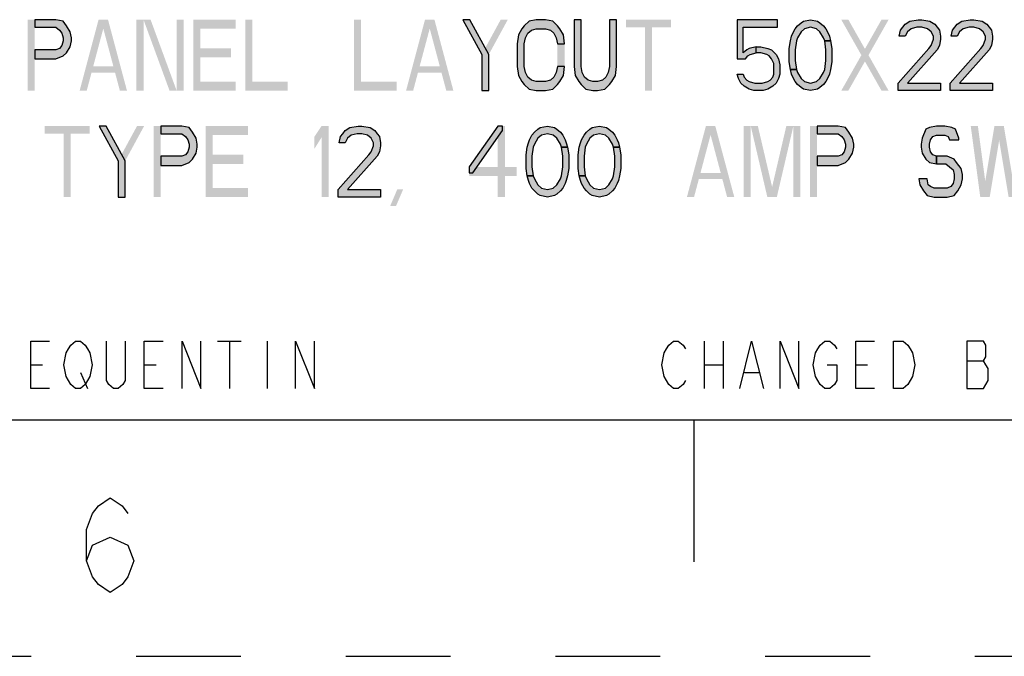
# Model space of a CAD drawing. Units: inches. Extents: x 0 to 22, y 0 to 34.
# Drawn here: x 14.8 to 16.9, y 0 to 1.3 of the extents above; entities that cross this region are included whole.
import ezdxf

# ---------------------------------------------------------------- set-up
doc = ezdxf.new("R2010")
doc.units = ezdxf.units.IN
doc.header["$LTSCALE"] = 2.216296
doc.header["$MEASUREMENT"] = 0
doc.linetypes.add('HIDDEN', pattern=[0.2, 0.1, -0.1])
doc.layers.get('0').update_dxf_attribs({"linetype": 'CONTINUOUS'})
doc.layers.add('DEFAULT_2', color=8, linetype='HIDDEN')

msp = doc.modelspace()

# ---------------------------------------------------------------- hatches: boundary and pattern name
at = {"linetype": 'CONTINUOUS'}
for points in [[(14.8565, 1.346), (14.8565, 1.33), (14.9015, 1.33), (14.909, 1.3237), (14.914, 1.3173), (14.9165, 1.3077), (14.9165, 1.3013), (14.914, 1.2917), (14.909, 1.2854), (14.9015, 1.2822), (14.8565, 1.2822), (14.8565, 1.263), (14.9015, 1.263), (14.9165, 1.2694), (14.924, 1.2758), (14.9315, 1.2886), (14.934, 1.3013), (14.934, 1.3077), (14.9315, 1.3205), (14.924, 1.3332), (14.9165, 1.3428), (14.9015, 1.346)], [(15.7615, 1.346), (15.8015, 1.2726), (15.8015, 1.196), (15.8165, 1.196), (15.8165, 1.2726), (15.7765, 1.346)], [(15.9765, 1.2949), (15.974, 1.3141), (15.9665, 1.3269), (15.9615, 1.3332), (15.9515, 1.3428), (15.9365, 1.346), (15.9165, 1.346), (15.9015, 1.3428), (15.8915, 1.3332), (15.8865, 1.3269), (15.879, 1.3141), (15.8765, 1.2949), (15.8765, 1.2471), (15.879, 1.2279), (15.8865, 1.2151), (15.8915, 1.2088), (15.9015, 1.1992), (15.9165, 1.196), (15.9365, 1.196), (15.9515, 1.1992), (15.9615, 1.2088), (15.9665, 1.2151), (15.974, 1.2279), (15.9765, 1.2471), (15.9615, 1.2471), (15.959, 1.2343), (15.954, 1.2247), (15.9465, 1.2183), (15.9365, 1.2151), (15.9165, 1.2151), (15.9065, 1.2183), (15.899, 1.2247), (15.894, 1.2343), (15.8915, 1.2471), (15.8915, 1.2949), (15.894, 1.3077), (15.899, 1.3173), (15.9065, 1.3237), (15.9165, 1.3269), (15.9365, 1.3269), (15.9465, 1.3237), (15.954, 1.3173), (15.959, 1.3077), (15.9615, 1.2949)], [(15.9965, 1.346), (15.9965, 1.2471), (15.999, 1.2279), (16.0065, 1.2151), (16.0115, 1.2088), (16.0215, 1.1992), (16.0365, 1.196), (16.0465, 1.196), (16.0615, 1.1992), (16.0715, 1.2088), (16.0765, 1.2151), (16.084, 1.2279), (16.0865, 1.2471), (16.0865, 1.346), (16.0715, 1.346), (16.0715, 1.2471), (16.069, 1.2343), (16.064, 1.2247), (16.0565, 1.2183), (16.0465, 1.2151), (16.0365, 1.2151), (16.0265, 1.2183), (16.019, 1.2247), (16.014, 1.2343), (16.0115, 1.2471), (16.0115, 1.346)], [(16.3415, 1.346), (16.3415, 1.263), (16.359, 1.263), (16.364, 1.2694), (16.369, 1.2726), (16.3815, 1.2758), (16.3815, 1.2886), (16.3665, 1.2854), (16.3615, 1.2822), (16.354, 1.2758), (16.354, 1.33), (16.4265, 1.33), (16.4265, 1.346)], [(16.5265, 1.3013), (16.524, 1.3077), (16.5165, 1.3205), (16.509, 1.3269), (16.4965, 1.33), (16.484, 1.3269), (16.4765, 1.3205), (16.469, 1.3077), (16.4665, 1.3013), (16.464, 1.2822), (16.464, 1.2598), (16.4665, 1.2407), (16.454, 1.2407), (16.4515, 1.2566), (16.4515, 1.2854), (16.454, 1.3013), (16.4565, 1.3109), (16.459, 1.3173), (16.464, 1.3269), (16.469, 1.3332), (16.4765, 1.3396), (16.4815, 1.3428), (16.4965, 1.346), (16.5115, 1.3428), (16.5165, 1.3396), (16.524, 1.3332), (16.529, 1.3269), (16.534, 1.3173), (16.5365, 1.3109), (16.539, 1.3013)], [(16.6965, 1.3109), (16.684, 1.3109), (16.6865, 1.3237), (16.6915, 1.33), (16.6965, 1.3364), (16.7065, 1.3428), (16.724, 1.346), (16.7315, 1.346), (16.749, 1.3428), (16.759, 1.3364), (16.764, 1.33), (16.769, 1.3237), (16.7715, 1.3109), (16.7715, 1.3045), (16.769, 1.2917), (16.764, 1.2822), (16.7015, 1.212), (16.7715, 1.212), (16.7715, 1.196), (16.6815, 1.196), (16.6815, 1.212), (16.7465, 1.2854), (16.7515, 1.2917), (16.7565, 1.3045), (16.7565, 1.3109), (16.7515, 1.3205), (16.744, 1.3269), (16.7315, 1.33), (16.7215, 1.33), (16.709, 1.3269), (16.7015, 1.3205)], [(16.8065, 1.3109), (16.794, 1.3109), (16.7965, 1.3237), (16.8015, 1.33), (16.8065, 1.3364), (16.8165, 1.3428), (16.834, 1.346), (16.8415, 1.346), (16.859, 1.3428), (16.869, 1.3364), (16.874, 1.33), (16.879, 1.3237), (16.8815, 1.3109), (16.8815, 1.3045), (16.879, 1.2917), (16.874, 1.2822), (16.8115, 1.212), (16.8815, 1.212), (16.8815, 1.196), (16.7915, 1.196), (16.7915, 1.212), (16.8565, 1.2854), (16.8615, 1.2917), (16.8665, 1.3045), (16.8665, 1.3109), (16.8615, 1.3205), (16.854, 1.3269), (16.8415, 1.33), (16.8315, 1.33), (16.819, 1.3269), (16.8115, 1.3205)], [(16.4665, 1.2407), (16.469, 1.2343), (16.4765, 1.2215), (16.484, 1.2151), (16.4965, 1.212), (16.509, 1.2151), (16.5165, 1.2215), (16.524, 1.2343), (16.5265, 1.2407), (16.529, 1.2598), (16.529, 1.2822), (16.5265, 1.3013), (16.539, 1.3013), (16.5415, 1.2854), (16.5415, 1.2566), (16.539, 1.2407), (16.5365, 1.2311), (16.534, 1.2247), (16.529, 1.2151), (16.524, 1.2088), (16.5165, 1.2024), (16.5115, 1.1992), (16.4965, 1.196), (16.4815, 1.1992), (16.4765, 1.2024), (16.469, 1.2088), (16.464, 1.2151), (16.459, 1.2247), (16.4565, 1.2311), (16.454, 1.2407)], [(16.3815, 1.2758), (16.3815, 1.2886), (16.3915, 1.2886), (16.4065, 1.2854), (16.414, 1.2822), (16.424, 1.2726), (16.429, 1.263), (16.4315, 1.2503), (16.4315, 1.2311), (16.429, 1.2215), (16.424, 1.212), (16.4165, 1.2056), (16.4065, 1.1992), (16.3965, 1.196), (16.3765, 1.196), (16.3665, 1.1992), (16.3565, 1.2056), (16.349, 1.212), (16.344, 1.2215), (16.3415, 1.2311), (16.354, 1.2311), (16.3565, 1.2247), (16.3615, 1.2183), (16.3665, 1.2151), (16.379, 1.212), (16.394, 1.212), (16.4065, 1.2151), (16.4115, 1.2183), (16.4165, 1.2247), (16.419, 1.2311), (16.419, 1.2534), (16.414, 1.263), (16.409, 1.2694), (16.404, 1.2726), (16.3915, 1.2758)], [(14.9927, 1.121), (15.0328, 1.0476), (15.0328, 0.971), (15.0478, 0.971), (15.0478, 1.0476), (15.0077, 1.121)], [(15.1228, 1.121), (15.1228, 1.105), (15.1677, 1.105), (15.1753, 1.0987), (15.1802, 1.0923), (15.1828, 1.0827), (15.1828, 1.0763), (15.1802, 1.0667), (15.1753, 1.0604), (15.1677, 1.0572), (15.1228, 1.0572), (15.1228, 1.038), (15.1677, 1.038), (15.1828, 1.0444), (15.1902, 1.0508), (15.1978, 1.0636), (15.2002, 1.0763), (15.2002, 1.0827), (15.1978, 1.0955), (15.1902, 1.1082), (15.1828, 1.1178), (15.1677, 1.121)], [(15.5127, 1.0859), (15.5003, 1.0859), (15.5027, 1.0987), (15.5077, 1.105), (15.5127, 1.1114), (15.5228, 1.1178), (15.5402, 1.121), (15.5478, 1.121), (15.5653, 1.1178), (15.5753, 1.1114), (15.5803, 1.105), (15.5853, 1.0987), (15.5877, 1.0859), (15.5877, 1.0795), (15.5853, 1.0667), (15.5803, 1.0572), (15.5177, 0.987), (15.5877, 0.987), (15.5877, 0.971), (15.4977, 0.971), (15.4977, 0.987), (15.5627, 1.0604), (15.5677, 1.0667), (15.5727, 1.0795), (15.5727, 1.0859), (15.5677, 1.0955), (15.5602, 1.1019), (15.5478, 1.105), (15.5378, 1.105), (15.5252, 1.1019), (15.5177, 1.0955)], [(15.8353, 1.121), (15.7752, 1.0348), (15.7752, 1.0221), (15.7828, 1.0221), (15.8453, 1.1114), (15.8453, 1.121)], [(15.9702, 1.0763), (15.9678, 1.0827), (15.9602, 1.0955), (15.9528, 1.1019), (15.9403, 1.105), (15.9277, 1.1019), (15.9203, 1.0955), (15.9127, 1.0827), (15.9103, 1.0763), (15.9077, 1.0572), (15.9077, 1.0348), (15.9103, 1.0157), (15.8978, 1.0157), (15.8952, 1.0316), (15.8952, 1.0604), (15.8978, 1.0763), (15.9002, 1.0859), (15.9027, 1.0923), (15.9077, 1.1019), (15.9127, 1.1082), (15.9203, 1.1146), (15.9253, 1.1178), (15.9403, 1.121), (15.9552, 1.1178), (15.9602, 1.1146), (15.9678, 1.1082), (15.9728, 1.1019), (15.9778, 1.0923), (15.9802, 1.0859), (15.9828, 1.0763)], [(16.0803, 1.0763), (16.0777, 1.0827), (16.0703, 1.0955), (16.0628, 1.1019), (16.0502, 1.105), (16.0378, 1.1019), (16.0302, 1.0955), (16.0227, 1.0827), (16.0203, 1.0763), (16.0177, 1.0572), (16.0177, 1.0348), (16.0203, 1.0157), (16.0077, 1.0157), (16.0053, 1.0316), (16.0053, 1.0604), (16.0077, 1.0763), (16.0103, 1.0859), (16.0127, 1.0923), (16.0177, 1.1019), (16.0227, 1.1082), (16.0302, 1.1146), (16.0352, 1.1178), (16.0502, 1.121), (16.0652, 1.1178), (16.0703, 1.1146), (16.0777, 1.1082), (16.0827, 1.1019), (16.0877, 1.0923), (16.0903, 1.0859), (16.0927, 1.0763)], [(16.5103, 1.121), (16.5103, 1.105), (16.5552, 1.105), (16.5628, 1.0987), (16.5678, 1.0923), (16.5702, 1.0827), (16.5702, 1.0763), (16.5678, 1.0667), (16.5628, 1.0604), (16.5552, 1.0572), (16.5103, 1.0572), (16.5103, 1.038), (16.5552, 1.038), (16.5702, 1.0444), (16.5778, 1.0508), (16.5853, 1.0636), (16.5877, 1.0763), (16.5877, 1.0827), (16.5853, 1.0955), (16.5778, 1.1082), (16.5702, 1.1178), (16.5552, 1.121)], [(16.8102, 1.0923), (16.8102, 1.0955), (16.8028, 1.1146), (16.7952, 1.1178), (16.7803, 1.121), (16.7627, 1.121), (16.7478, 1.1178), (16.7402, 1.1146), (16.7328, 1.0955), (16.7302, 1.0827), (16.7302, 1.0763), (16.7328, 1.0636), (16.7402, 1.0508), (16.7478, 1.0444), (16.7627, 1.0412), (16.7627, 1.0572), (16.7553, 1.0604), (16.7503, 1.0667), (16.7478, 1.0763), (16.7478, 1.0827), (16.7503, 1.0923), (16.7553, 1.0987), (16.7627, 1.1019), (16.7803, 1.1019), (16.7877, 1.0987), (16.7903, 1.0923)], [(15.9103, 1.0157), (15.9127, 1.0093), (15.9203, 0.9965), (15.9277, 0.9901), (15.9403, 0.987), (15.9528, 0.9901), (15.9602, 0.9965), (15.9678, 1.0093), (15.9702, 1.0157), (15.9728, 1.0348), (15.9728, 1.0572), (15.9702, 1.0763), (15.9828, 1.0763), (15.9853, 1.0604), (15.9853, 1.0316), (15.9828, 1.0157), (15.9802, 1.0061), (15.9778, 0.9997), (15.9728, 0.9901), (15.9678, 0.9838), (15.9602, 0.9774), (15.9552, 0.9742), (15.9403, 0.971), (15.9253, 0.9742), (15.9203, 0.9774), (15.9127, 0.9838), (15.9077, 0.9901), (15.9027, 0.9997), (15.9002, 1.0061), (15.8978, 1.0157)], [(16.0203, 1.0157), (16.0227, 1.0093), (16.0302, 0.9965), (16.0378, 0.9901), (16.0502, 0.987), (16.0628, 0.9901), (16.0703, 0.9965), (16.0777, 1.0093), (16.0803, 1.0157), (16.0827, 1.0348), (16.0827, 1.0572), (16.0803, 1.0763), (16.0927, 1.0763), (16.0953, 1.0604), (16.0953, 1.0316), (16.0927, 1.0157), (16.0903, 1.0061), (16.0877, 0.9997), (16.0827, 0.9901), (16.0777, 0.9838), (16.0703, 0.9774), (16.0652, 0.9742), (16.0502, 0.971), (16.0352, 0.9742), (16.0302, 0.9774), (16.0227, 0.9838), (16.0177, 0.9901), (16.0127, 0.9997), (16.0103, 1.0061), (16.0077, 1.0157)], [(16.7627, 1.0412), (16.7827, 1.0412), (16.7903, 1.0348), (16.7978, 1.0284), (16.8002, 1.0189), (16.8002, 1.0093), (16.7978, 0.9997), (16.7928, 0.9933), (16.7853, 0.9901), (16.7577, 0.9901), (16.7503, 0.9933), (16.7452, 0.9965), (16.7428, 1.0093), (16.7252, 1.0093), (16.7278, 0.9965), (16.7352, 0.9838), (16.7428, 0.9742), (16.7577, 0.971), (16.7853, 0.971), (16.8002, 0.9742), (16.8078, 0.9838), (16.8152, 0.9965), (16.8178, 1.0093), (16.8178, 1.0189), (16.8152, 1.0316), (16.8052, 1.0444), (16.8002, 1.0508), (16.7853, 1.0572), (16.7627, 1.0572)]]:
    msp.add_hatch(color=2, dxfattribs=at).paths.add_polyline_path(points)

# ---------------------------------------------------------------- linework, layer by layer
at = {"color": 2, "linetype": 'CONTINUOUS'}
for p, q in [((15.243, 0.6665), (15.293, 0.6665)), ((15.268, 0.6665), (15.268, 0.5665)), ((15.348, 0.6665), (15.348, 0.5665)), ((16.272, 0.6665), (16.272, 0.5665)), ((16.312, 0.6665), (16.312, 0.5665)), ((16.827, 0.6248), (16.862, 0.6248)), ((14.848, 0.6165), (14.873, 0.6165)), ((15.088, 0.6165), (15.113, 0.6165)), ((16.272, 0.6165), (16.312, 0.6165)), ((16.592, 0.6165), (16.617, 0.6165)), ((14.953, 0.5998), (14.968, 0.5665)), ((16.357, 0.5998), (16.387, 0.5998))]:
    msp.add_line(p, q, dxfattribs=at)
at = {"color": 7, "linetype": 'CONTINUOUS'}
for p, q in [((0.5, 0.5), (21.5, 0.5)), ((16.25, 0.5), (16.25, 0.2))]:
    msp.add_line(p, q, dxfattribs=at)
at = {"color": 2, "linetype": 'CONTINUOUS'}
for points in [[(14.8565, 1.346), (14.8565, 1.33), (14.9015, 1.33), (14.909, 1.3237), (14.914, 1.3173), (14.9165, 1.3077), (14.9165, 1.3013), (14.914, 1.2917), (14.909, 1.2854), (14.9015, 1.2822), (14.8565, 1.2822), (14.8565, 1.263), (14.9015, 1.263), (14.9165, 1.2694), (14.924, 1.2758), (14.9315, 1.2886), (14.934, 1.3013), (14.934, 1.3077), (14.9315, 1.3205), (14.924, 1.3332), (14.9165, 1.3428), (14.9015, 1.346), (14.8565, 1.346)], [(15.7615, 1.346), (15.8015, 1.2726), (15.8015, 1.196), (15.8165, 1.196), (15.8165, 1.2726), (15.7765, 1.346), (15.7615, 1.346)], [(15.9765, 1.2949), (15.974, 1.3141), (15.9665, 1.3269), (15.9615, 1.3332), (15.9515, 1.3428), (15.9365, 1.346), (15.9165, 1.346), (15.9015, 1.3428), (15.8915, 1.3332), (15.8865, 1.3269), (15.879, 1.3141), (15.8765, 1.2949), (15.8765, 1.2471), (15.879, 1.2279), (15.8865, 1.2151), (15.8915, 1.2088), (15.9015, 1.1992), (15.9165, 1.196), (15.9365, 1.196), (15.9515, 1.1992), (15.9615, 1.2088), (15.9665, 1.2151), (15.974, 1.2279), (15.9765, 1.2471), (15.9615, 1.2471), (15.959, 1.2343), (15.954, 1.2247), (15.9465, 1.2183), (15.9365, 1.2151), (15.9165, 1.2151), (15.9065, 1.2183), (15.899, 1.2247), (15.894, 1.2343), (15.8915, 1.2471), (15.8915, 1.2949), (15.894, 1.3077), (15.899, 1.3173), (15.9065, 1.3237), (15.9165, 1.3269), (15.9365, 1.3269), (15.9465, 1.3237), (15.954, 1.3173), (15.959, 1.3077), (15.9615, 1.2949), (15.9765, 1.2949)], [(15.9965, 1.346), (15.9965, 1.2471), (15.999, 1.2279), (16.0065, 1.2151), (16.0115, 1.2088), (16.0215, 1.1992), (16.0365, 1.196), (16.0465, 1.196), (16.0615, 1.1992), (16.0715, 1.2088), (16.0765, 1.2151), (16.084, 1.2279), (16.0865, 1.2471), (16.0865, 1.346), (16.0715, 1.346), (16.0715, 1.2471), (16.069, 1.2343), (16.064, 1.2247), (16.0565, 1.2183), (16.0465, 1.2151), (16.0365, 1.2151), (16.0265, 1.2183), (16.019, 1.2247), (16.014, 1.2343), (16.0115, 1.2471), (16.0115, 1.346), (15.9965, 1.346)], [(16.3415, 1.346), (16.3415, 1.263), (16.359, 1.263), (16.364, 1.2694), (16.369, 1.2726), (16.3815, 1.2758), (16.3815, 1.2886), (16.3665, 1.2854), (16.3615, 1.2822), (16.354, 1.2758), (16.354, 1.33), (16.4265, 1.33), (16.4265, 1.346), (16.3415, 1.346)], [(16.5265, 1.3013), (16.524, 1.3077), (16.5165, 1.3205), (16.509, 1.3269), (16.4965, 1.33), (16.484, 1.3269), (16.4765, 1.3205), (16.469, 1.3077), (16.4665, 1.3013), (16.464, 1.2822), (16.464, 1.2598), (16.4665, 1.2407), (16.454, 1.2407), (16.4515, 1.2566), (16.4515, 1.2854), (16.454, 1.3013), (16.4565, 1.3109), (16.459, 1.3173), (16.464, 1.3269), (16.469, 1.3332), (16.4765, 1.3396), (16.4815, 1.3428), (16.4965, 1.346), (16.5115, 1.3428), (16.5165, 1.3396), (16.524, 1.3332), (16.529, 1.3269), (16.534, 1.3173), (16.5365, 1.3109), (16.539, 1.3013), (16.5265, 1.3013)], [(16.6965, 1.3109), (16.684, 1.3109), (16.6865, 1.3237), (16.6915, 1.33), (16.6965, 1.3364), (16.7065, 1.3428), (16.724, 1.346), (16.7315, 1.346), (16.749, 1.3428), (16.759, 1.3364), (16.764, 1.33), (16.769, 1.3237), (16.7715, 1.3109), (16.7715, 1.3045), (16.769, 1.2917), (16.764, 1.2822), (16.7015, 1.212), (16.7715, 1.212), (16.7715, 1.196), (16.6815, 1.196), (16.6815, 1.212), (16.7465, 1.2854), (16.7515, 1.2917), (16.7565, 1.3045), (16.7565, 1.3109), (16.7515, 1.3205), (16.744, 1.3269), (16.7315, 1.33), (16.7215, 1.33), (16.709, 1.3269), (16.7015, 1.3205), (16.6965, 1.3109)], [(16.8065, 1.3109), (16.794, 1.3109), (16.7965, 1.3237), (16.8015, 1.33), (16.8065, 1.3364), (16.8165, 1.3428), (16.834, 1.346), (16.8415, 1.346), (16.859, 1.3428), (16.869, 1.3364), (16.874, 1.33), (16.879, 1.3237), (16.8815, 1.3109), (16.8815, 1.3045), (16.879, 1.2917), (16.874, 1.2822), (16.8115, 1.212), (16.8815, 1.212), (16.8815, 1.196), (16.7915, 1.196), (16.7915, 1.212), (16.8565, 1.2854), (16.8615, 1.2917), (16.8665, 1.3045), (16.8665, 1.3109), (16.8615, 1.3205), (16.854, 1.3269), (16.8415, 1.33), (16.8315, 1.33), (16.819, 1.3269), (16.8115, 1.3205), (16.8065, 1.3109)], [(16.4665, 1.2407), (16.469, 1.2343), (16.4765, 1.2215), (16.484, 1.2151), (16.4965, 1.212), (16.509, 1.2151), (16.5165, 1.2215), (16.524, 1.2343), (16.5265, 1.2407), (16.529, 1.2598), (16.529, 1.2822), (16.5265, 1.3013), (16.539, 1.3013), (16.5415, 1.2854), (16.5415, 1.2566), (16.539, 1.2407), (16.5365, 1.2311), (16.534, 1.2247), (16.529, 1.2151), (16.524, 1.2088), (16.5165, 1.2024), (16.5115, 1.1992), (16.4965, 1.196), (16.4815, 1.1992), (16.4765, 1.2024), (16.469, 1.2088), (16.464, 1.2151), (16.459, 1.2247), (16.4565, 1.2311), (16.454, 1.2407), (16.4665, 1.2407)], [(16.3815, 1.2758), (16.3815, 1.2886), (16.3915, 1.2886), (16.4065, 1.2854), (16.414, 1.2822), (16.424, 1.2726), (16.429, 1.263), (16.4315, 1.2503), (16.4315, 1.2311), (16.429, 1.2215), (16.424, 1.212), (16.4165, 1.2056), (16.4065, 1.1992), (16.3965, 1.196), (16.3765, 1.196), (16.3665, 1.1992), (16.3565, 1.2056), (16.349, 1.212), (16.344, 1.2215), (16.3415, 1.2311), (16.354, 1.2311), (16.3565, 1.2247), (16.3615, 1.2183), (16.3665, 1.2151), (16.379, 1.212), (16.394, 1.212), (16.4065, 1.2151), (16.4115, 1.2183), (16.4165, 1.2247), (16.419, 1.2311), (16.419, 1.2534), (16.414, 1.263), (16.409, 1.2694), (16.404, 1.2726), (16.3915, 1.2758), (16.3815, 1.2758)], [(14.9927, 1.121), (15.0328, 1.0476), (15.0328, 0.971), (15.0478, 0.971), (15.0478, 1.0476), (15.0077, 1.121), (14.9927, 1.121)], [(15.1228, 1.121), (15.1228, 1.105), (15.1677, 1.105), (15.1753, 1.0987), (15.1802, 1.0923), (15.1828, 1.0827), (15.1828, 1.0763), (15.1802, 1.0667), (15.1753, 1.0604), (15.1677, 1.0572), (15.1228, 1.0572), (15.1228, 1.038), (15.1677, 1.038), (15.1828, 1.0444), (15.1902, 1.0508), (15.1978, 1.0636), (15.2002, 1.0763), (15.2002, 1.0827), (15.1978, 1.0955), (15.1902, 1.1082), (15.1828, 1.1178), (15.1677, 1.121), (15.1228, 1.121)], [(15.5127, 1.0859), (15.5003, 1.0859), (15.5027, 1.0987), (15.5077, 1.105), (15.5127, 1.1114), (15.5228, 1.1178), (15.5402, 1.121), (15.5478, 1.121), (15.5653, 1.1178), (15.5753, 1.1114), (15.5803, 1.105), (15.5853, 1.0987), (15.5877, 1.0859), (15.5877, 1.0795), (15.5853, 1.0667), (15.5803, 1.0572), (15.5177, 0.987), (15.5877, 0.987), (15.5877, 0.971), (15.4977, 0.971), (15.4977, 0.987), (15.5627, 1.0604), (15.5677, 1.0667), (15.5727, 1.0795), (15.5727, 1.0859), (15.5677, 1.0955), (15.5602, 1.1019), (15.5478, 1.105), (15.5378, 1.105), (15.5252, 1.1019), (15.5177, 1.0955), (15.5127, 1.0859)], [(15.8353, 1.121), (15.7752, 1.0348), (15.7752, 1.0221), (15.7828, 1.0221), (15.8453, 1.1114), (15.8453, 1.121), (15.8353, 1.121)], [(15.9702, 1.0763), (15.9678, 1.0827), (15.9602, 1.0955), (15.9528, 1.1019), (15.9403, 1.105), (15.9277, 1.1019), (15.9203, 1.0955), (15.9127, 1.0827), (15.9103, 1.0763), (15.9077, 1.0572), (15.9077, 1.0348), (15.9103, 1.0157), (15.8978, 1.0157), (15.8952, 1.0316), (15.8952, 1.0604), (15.8978, 1.0763), (15.9002, 1.0859), (15.9027, 1.0923), (15.9077, 1.1019), (15.9127, 1.1082), (15.9203, 1.1146), (15.9253, 1.1178), (15.9403, 1.121), (15.9552, 1.1178), (15.9602, 1.1146), (15.9678, 1.1082), (15.9728, 1.1019), (15.9778, 1.0923), (15.9802, 1.0859), (15.9828, 1.0763), (15.9702, 1.0763)], [(16.0803, 1.0763), (16.0777, 1.0827), (16.0703, 1.0955), (16.0628, 1.1019), (16.0502, 1.105), (16.0378, 1.1019), (16.0302, 1.0955), (16.0227, 1.0827), (16.0203, 1.0763), (16.0177, 1.0572), (16.0177, 1.0348), (16.0203, 1.0157), (16.0077, 1.0157), (16.0053, 1.0316), (16.0053, 1.0604), (16.0077, 1.0763), (16.0103, 1.0859), (16.0127, 1.0923), (16.0177, 1.1019), (16.0227, 1.1082), (16.0302, 1.1146), (16.0352, 1.1178), (16.0502, 1.121), (16.0652, 1.1178), (16.0703, 1.1146), (16.0777, 1.1082), (16.0827, 1.1019), (16.0877, 1.0923), (16.0903, 1.0859), (16.0927, 1.0763), (16.0803, 1.0763)], [(16.5103, 1.121), (16.5103, 1.105), (16.5552, 1.105), (16.5628, 1.0987), (16.5678, 1.0923), (16.5702, 1.0827), (16.5702, 1.0763), (16.5678, 1.0667), (16.5628, 1.0604), (16.5552, 1.0572), (16.5103, 1.0572), (16.5103, 1.038), (16.5552, 1.038), (16.5702, 1.0444), (16.5778, 1.0508), (16.5853, 1.0636), (16.5877, 1.0763), (16.5877, 1.0827), (16.5853, 1.0955), (16.5778, 1.1082), (16.5702, 1.1178), (16.5552, 1.121), (16.5103, 1.121)], [(16.8102, 1.0923), (16.8102, 1.0955), (16.8028, 1.1146), (16.7952, 1.1178), (16.7803, 1.121), (16.7627, 1.121), (16.7478, 1.1178), (16.7402, 1.1146), (16.7328, 1.0955), (16.7302, 1.0827), (16.7302, 1.0763), (16.7328, 1.0636), (16.7402, 1.0508), (16.7478, 1.0444), (16.7627, 1.0412), (16.7627, 1.0572), (16.7553, 1.0604), (16.7503, 1.0667), (16.7478, 1.0763), (16.7478, 1.0827), (16.7503, 1.0923), (16.7553, 1.0987), (16.7627, 1.1019), (16.7803, 1.1019), (16.7877, 1.0987), (16.7903, 1.0923), (16.8102, 1.0923)], [(15.9103, 1.0157), (15.9127, 1.0093), (15.9203, 0.9965), (15.9277, 0.9901), (15.9403, 0.987), (15.9528, 0.9901), (15.9602, 0.9965), (15.9678, 1.0093), (15.9702, 1.0157), (15.9728, 1.0348), (15.9728, 1.0572), (15.9702, 1.0763), (15.9828, 1.0763), (15.9853, 1.0604), (15.9853, 1.0316), (15.9828, 1.0157), (15.9802, 1.0061), (15.9778, 0.9997), (15.9728, 0.9901), (15.9678, 0.9838), (15.9602, 0.9774), (15.9552, 0.9742), (15.9403, 0.971), (15.9253, 0.9742), (15.9203, 0.9774), (15.9127, 0.9838), (15.9077, 0.9901), (15.9027, 0.9997), (15.9002, 1.0061), (15.8978, 1.0157), (15.9103, 1.0157)], [(16.0203, 1.0157), (16.0227, 1.0093), (16.0302, 0.9965), (16.0378, 0.9901), (16.0502, 0.987), (16.0628, 0.9901), (16.0703, 0.9965), (16.0777, 1.0093), (16.0803, 1.0157), (16.0827, 1.0348), (16.0827, 1.0572), (16.0803, 1.0763), (16.0927, 1.0763), (16.0953, 1.0604), (16.0953, 1.0316), (16.0927, 1.0157), (16.0903, 1.0061), (16.0877, 0.9997), (16.0827, 0.9901), (16.0777, 0.9838), (16.0703, 0.9774), (16.0652, 0.9742), (16.0502, 0.971), (16.0352, 0.9742), (16.0302, 0.9774), (16.0227, 0.9838), (16.0177, 0.9901), (16.0127, 0.9997), (16.0103, 1.0061), (16.0077, 1.0157), (16.0203, 1.0157)], [(16.7627, 1.0412), (16.7827, 1.0412), (16.7903, 1.0348), (16.7978, 1.0284), (16.8002, 1.0189), (16.8002, 1.0093), (16.7978, 0.9997), (16.7928, 0.9933), (16.7853, 0.9901), (16.7577, 0.9901), (16.7503, 0.9933), (16.7452, 0.9965), (16.7428, 1.0093), (16.7252, 1.0093), (16.7278, 0.9965), (16.7352, 0.9838), (16.7428, 0.9742), (16.7577, 0.971), (16.7853, 0.971), (16.8002, 0.9742), (16.8078, 0.9838), (16.8152, 0.9965), (16.8178, 1.0093), (16.8178, 1.0189), (16.8152, 1.0316), (16.8052, 1.0444), (16.8002, 1.0508), (16.7853, 1.0572), (16.7627, 1.0572), (16.7627, 1.0412)], [(14.888, 0.5665), (14.848, 0.5665), (14.848, 0.6665), (14.888, 0.6665)], [(14.968, 0.5832), (14.963, 0.5748), (14.953, 0.5665), (14.943, 0.5665), (14.933, 0.5748), (14.928, 0.5832), (14.923, 0.5915), (14.918, 0.6165), (14.923, 0.6415), (14.928, 0.6498), (14.933, 0.6582), (14.943, 0.6665), (14.953, 0.6665), (14.963, 0.6582), (14.968, 0.6498), (14.973, 0.6415), (14.978, 0.6165), (14.973, 0.5915), (14.968, 0.5832)], [(15.048, 0.6665), (15.048, 0.5832), (15.043, 0.5748), (15.033, 0.5665), (15.023, 0.5665), (15.013, 0.5748), (15.008, 0.5832), (15.008, 0.6665)], [(15.128, 0.5665), (15.088, 0.5665), (15.088, 0.6665), (15.128, 0.6665)], [(15.168, 0.5665), (15.168, 0.6665), (15.208, 0.5665), (15.208, 0.6665)], [(15.408, 0.5665), (15.408, 0.6665), (15.448, 0.5665), (15.448, 0.6665)], [(16.232, 0.5832), (16.227, 0.5748), (16.217, 0.5665), (16.207, 0.5665), (16.197, 0.5748), (16.192, 0.5832), (16.187, 0.5915), (16.182, 0.6165), (16.187, 0.6415), (16.192, 0.6498), (16.197, 0.6582), (16.207, 0.6665), (16.217, 0.6665), (16.227, 0.6582), (16.232, 0.6498)], [(16.347, 0.5665), (16.372, 0.6665), (16.397, 0.5665)], [(16.432, 0.5665), (16.432, 0.6665), (16.472, 0.5665), (16.472, 0.6665)], [(16.532, 0.6165), (16.552, 0.6165), (16.552, 0.5832), (16.547, 0.5748), (16.537, 0.5665), (16.527, 0.5665), (16.517, 0.5748), (16.512, 0.5832), (16.507, 0.5915), (16.502, 0.6165), (16.507, 0.6415), (16.512, 0.6498), (16.517, 0.6582), (16.527, 0.6665), (16.537, 0.6665), (16.547, 0.6582), (16.552, 0.6498)], [(16.632, 0.5665), (16.592, 0.5665), (16.592, 0.6665), (16.632, 0.6665)], [(16.672, 0.6665), (16.692, 0.6665), (16.702, 0.6582), (16.707, 0.6498), (16.712, 0.6415), (16.717, 0.6165), (16.712, 0.5915), (16.707, 0.5832), (16.702, 0.5748), (16.692, 0.5665), (16.672, 0.5665), (16.672, 0.6665)], [(16.827, 0.6665), (16.827, 0.5665), (16.862, 0.5665), (16.867, 0.5748), (16.872, 0.5832), (16.872, 0.6082), (16.867, 0.6165), (16.862, 0.6248), (16.867, 0.6332), (16.867, 0.6582), (16.862, 0.6665), (16.827, 0.6665)], [(14.9663, 0.2017), (14.9788, 0.235), (15.0162, 0.2517), (15.0537, 0.235), (15.0662, 0.2017), (15.0537, 0.1683), (15.0413, 0.1517), (15.0162, 0.135), (14.9912, 0.1517), (14.9788, 0.1683), (14.9663, 0.2017), (14.9663, 0.2683), (14.9788, 0.3017), (14.9912, 0.3183), (15.0162, 0.335), (15.0413, 0.3183), (15.0537, 0.3017)]]:
    msp.add_lwpolyline(points, dxfattribs=at)
for points in [[(14.8415, 1.346), (14.8415, 1.196), (14.8565, 1.346), (14.8565, 1.196)], [(14.9515, 1.196), (14.9915, 1.346), (14.9665, 1.196), (15.0065, 1.346)], [(15.0365, 1.196), (15.0515, 1.196), (14.9965, 1.346), (15.0115, 1.346)], [(15.0715, 1.346), (15.0715, 1.196), (15.0865, 1.346), (15.0865, 1.196)], [(15.0865, 1.346), (15.1415, 1.196), (15.1015, 1.346), (15.1565, 1.196)], [(15.1565, 1.346), (15.1565, 1.196), (15.1715, 1.346), (15.1715, 1.196)], [(15.1915, 1.346), (15.1915, 1.196), (15.2065, 1.346), (15.2065, 1.196)], [(15.2065, 1.346), (15.2065, 1.3269), (15.2815, 1.346), (15.2815, 1.3269)], [(15.3015, 1.346), (15.3015, 1.196), (15.3165, 1.346), (15.3165, 1.196)], [(15.5315, 1.346), (15.5315, 1.196), (15.5465, 1.346), (15.5465, 1.196)], [(15.6415, 1.196), (15.6815, 1.346), (15.6565, 1.196), (15.6965, 1.346)], [(15.7265, 1.196), (15.7415, 1.196), (15.6865, 1.346), (15.7015, 1.346)], [(15.8415, 1.346), (15.8015, 1.2726), (15.8565, 1.346), (15.8165, 1.2726)], [(16.1065, 1.346), (16.1065, 1.33), (16.2015, 1.346), (16.2015, 1.33)], [(16.5615, 1.346), (16.6465, 1.196), (16.5765, 1.346), (16.6615, 1.196)], [(16.6465, 1.346), (16.5615, 1.196), (16.6615, 1.346), (16.5765, 1.196)], [(16.1465, 1.33), (16.1465, 1.196), (16.1615, 1.33), (16.1615, 1.196)], [(15.9765, 1.2949), (15.9615, 1.2949), (15.9765, 1.2471), (15.9615, 1.2471)], [(15.2065, 1.2854), (15.2065, 1.2662), (15.2715, 1.2854), (15.2715, 1.2662)], [(14.9715, 1.2471), (14.9715, 1.2343), (15.0315, 1.2471), (15.0315, 1.2343)], [(15.6615, 1.2471), (15.6615, 1.2343), (15.7215, 1.2471), (15.7215, 1.2343)], [(15.2065, 1.2151), (15.2065, 1.196), (15.2815, 1.2151), (15.2815, 1.196)], [(15.3165, 1.2151), (15.3165, 1.196), (15.3915, 1.2151), (15.3915, 1.196)], [(15.5465, 1.2151), (15.5465, 1.196), (15.6215, 1.2151), (15.6215, 1.196)], [(14.8778, 1.121), (14.8778, 1.105), (14.9727, 1.121), (14.9727, 1.105)], [(14.9177, 1.105), (14.9177, 0.971), (14.9328, 1.105), (14.9328, 0.971)], [(15.0727, 1.121), (15.0328, 1.0476), (15.0877, 1.121), (15.0478, 1.0476)], [(15.1078, 1.121), (15.1078, 0.971), (15.1228, 1.121), (15.1228, 0.971)], [(15.2178, 1.121), (15.2178, 0.971), (15.2327, 1.121), (15.2327, 0.971)], [(15.2327, 1.121), (15.2327, 1.1019), (15.3077, 1.121), (15.3077, 1.1019)], [(15.4478, 1.0987), (15.4478, 1.0731), (15.4628, 1.121), (15.4777, 1.121)], [(15.4628, 1.121), (15.4628, 0.971), (15.4777, 1.121), (15.4777, 0.971)], [(15.8353, 1.121), (15.8353, 0.971), (15.8503, 1.121), (15.8503, 0.971)], [(16.2352, 0.971), (16.2753, 1.121), (16.2503, 0.971), (16.2902, 1.121)], [(16.3202, 0.971), (16.3353, 0.971), (16.2803, 1.121), (16.2952, 1.121)], [(16.3553, 1.121), (16.3553, 0.971), (16.3702, 1.121), (16.3702, 0.971)], [(16.3702, 1.121), (16.4052, 0.971), (16.3852, 1.121), (16.4203, 0.971)], [(16.4453, 1.121), (16.4103, 0.971), (16.4602, 1.121), (16.4253, 0.971)], [(16.4602, 1.121), (16.4602, 0.971), (16.4752, 1.121), (16.4752, 0.971)], [(16.4952, 1.121), (16.4952, 0.971), (16.5103, 1.121), (16.5103, 0.971)], [(16.8352, 1.121), (16.8553, 0.971), (16.8503, 1.121), (16.8703, 0.971)], [(16.8852, 1.121), (16.8603, 0.971), (16.9002, 1.121), (16.8753, 0.971)], [(16.8902, 1.121), (16.9152, 0.971), (16.9052, 1.121), (16.9303, 0.971)], [(15.2327, 1.0604), (15.2327, 1.0412), (15.2978, 1.0604), (15.2978, 1.0412)], [(15.7752, 1.0348), (15.7752, 1.0157), (15.8752, 1.0348), (15.8752, 1.0157)], [(16.2553, 1.0221), (16.2553, 1.0093), (16.3152, 1.0221), (16.3152, 1.0093)], [(15.2327, 0.9901), (15.2327, 0.971), (15.3077, 0.9901), (15.3077, 0.971)], [(15.6228, 0.987), (15.6078, 0.9519), (15.6352, 0.987), (15.6202, 0.9519)]]:
    msp.add_solid(points, dxfattribs=at)
at = {"layer": 'DEFAULT_2', "color": 8, "linetype": 'HIDDEN'}
msp.add_line((0, 0), (22, 0), dxfattribs=at)

doc.saveas('drawing.dxf')
